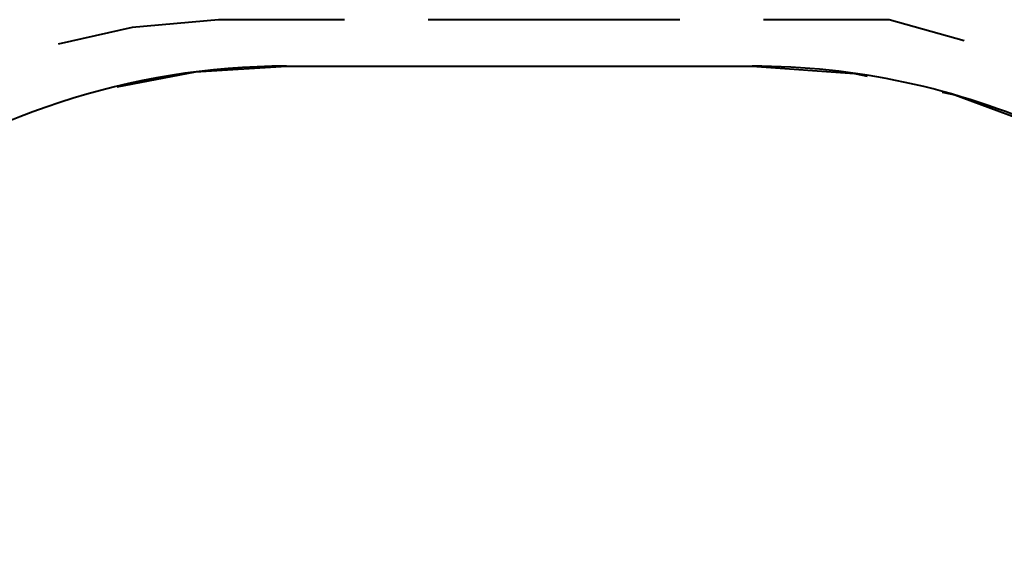
# Model space of a CAD drawing. Units: inches. Extents: x 231 to 361, y 107 to 313.
# Drawn here: x 263 to 283, y 218 to 229 of the extents above; entities that cross this region are included whole.
import ezdxf

# ---------------------------------------------------------------- set-up
doc = ezdxf.new("R2010")
doc.units = ezdxf.units.IN
doc.header["$MEASUREMENT"] = 0
doc.layers.add('Ebene 1', color=7, linetype='Continuous')

# ---------------------------------------------------------------- blocks, each defined once
blk = doc.blocks.new('block 2')
at = {"layer": 'Ebene 1', "color": 179, "lineweight": 40, "true_color": 0x1a171b}
for points in [[(267.103, 229.036), (265.321, 228.877), (263.793, 228.534)], [(269.695, 229.036), (267.103, 229.036)], [(276.607, 229.036), (271.423, 229.036)], [(280.927, 229.036), (278.334, 229.036)], [(282.468, 228.603), (280.927, 229.036)], [(265.009, 227.653), (266.625, 227.961), (268.501, 228.078)], [(268.501, 228.078), (272.102, 228.078)], [(268.501, 228.078), (278.102, 228.078)], [(274.502, 228.078), (278.102, 228.078)], [(278.102, 228.078), (280.21, 227.93), (280.469, 227.874)], [(282.019, 227.541), (282.277, 227.486), (284.261, 226.755)]]:
    blk.add_lwpolyline(points, dxfattribs=at)
for points in [[(268.501, 228.078), (262.033, 228.078), (256.26, 223.895), (254.247, 217.748)], [(284.261, 226.755), (282.325, 227.628), (280.225, 228.078), (278.102, 228.078)]]:
    blk.add_open_spline(points, degree=3, dxfattribs=at)

msp = doc.modelspace()

# ---------------------------------------------------------------- block references
at = {"layer": 'Ebene 1'}
msp.add_blockref('block 2', (0, 0), dxfattribs=at)

doc.saveas('drawing.dxf')
